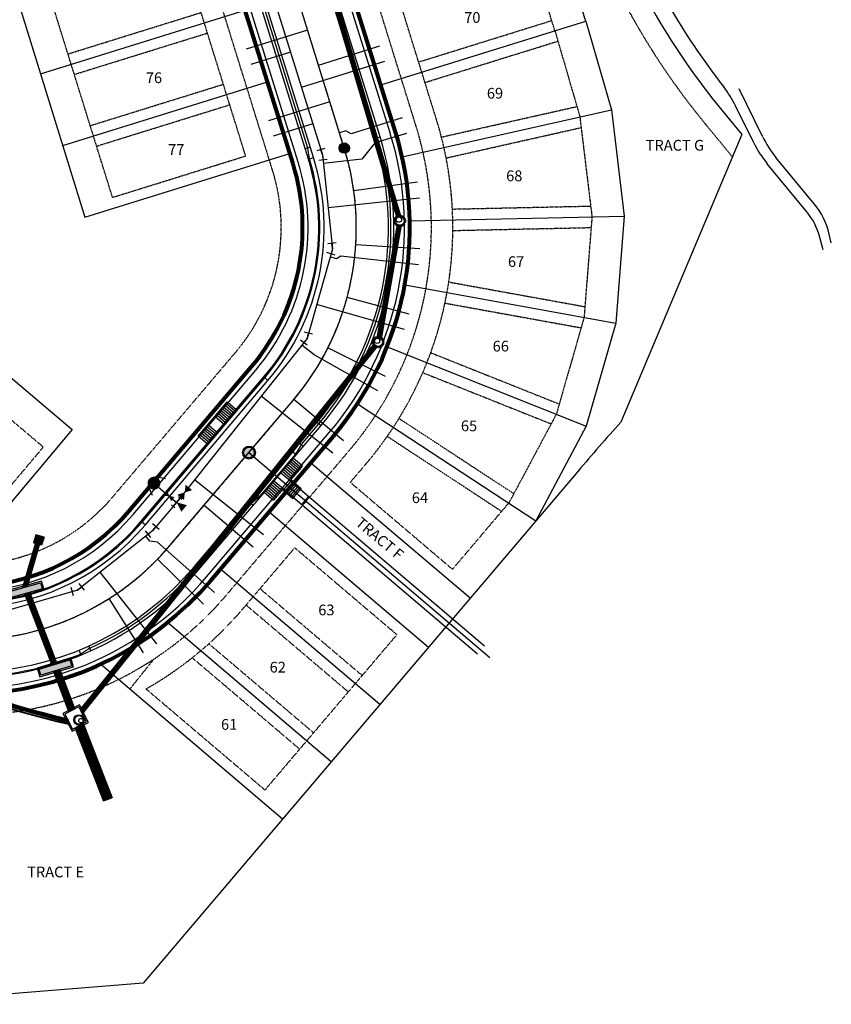
# Model space of a CAD drawing. Extents: x 232849 to 234061, y 410028 to 411345.
# Drawn here: x 233682 to 234061, y 410028 to 410487 of the extents above; entities that cross this region are included whole.
import ezdxf
from ezdxf.enums import TextEntityAlignment as Align

# ---------------------------------------------------------------- set-up
doc = ezdxf.new("R2010")
doc.units = 0
doc.header["$MEASUREMENT"] = 0
for name, pattern in [('CENTER2', [1.125, 0.75, -0.125, 0.125, -0.125]), ('DASHED', [0.75, 0.5, -0.25]), ('HIDDEN2', [0.1875, 0.125, -0.0625]), ('HIDDEN4', [0.09375, 0.0625, -0.03125])]:
    doc.linetypes.add(name, pattern=pattern)
for name, color, linetype in [('Bldg Setback', 21, 'HIDDEN2'), ('C-ESMT-MVEA-UT', 1, 'HIDDEN2'), ('C-ESMT-WHMD-UTIL', 1, 'HIDDEN2'), ('C-PROP-LINE', 3, 'Continuous'), ('C-PROP-LOTN', 4, 'Continuous'), ('C-ROAD-CNTR', 1, 'CENTER2'), ('C-ROAD-CURB-BACK', 2, 'Continuous'), ('C-ROAD-CURB-FL', 3, 'Continuous'), ('C-ROAD-CURB-LIP', 1, 'Continuous'), ('C-SITE-BNDY', 6, 'Continuous'), ('C-SWLK', 2, 'Continuous'), ('C-UT-SSWR-MHOL', 7, 'Continuous'), ('C-UT-SSWR-PIPE', 3, 'Continuous'), ('C-UT-STRM-MHOL', 2, 'Continuous'), ('C-UT-STRM-PIPE', 2, 'Continuous'), ('C-UT-WATR-FITT', 7, 'Continuous'), ('C-UT-WATR-PIPE', 4, 'Continuous'), ('UT-SVC-SAN', 1, 'Continuous'), ('UT-SVC-WATER', 3, 'Continuous')]:
    doc.layers.add(name, color=color, linetype=linetype)
doc.layers.add('C-ROW', color=4, linetype='Continuous', lineweight=80)
doc.styles.add('L100', font='simplex.shx', dxfattribs={"height": 0.1})

# ---------------------------------------------------------------- blocks, each defined once
blk = doc.blocks.new('*U130')
at = {"linetype": 'Continuous'}
h = blk.add_hatch(color=0, dxfattribs=at)
edge = h.paths.add_edge_path()
edge.add_arc((0, 0), 2.42, 0, 360)
at = {"color": 0, "linetype": 'Continuous'}
blk.add_circle((0, 0), 2.42, dxfattribs=at)
at = {"color": 252, "linetype": 'Continuous'}
blk.add_circle((0, 0), 2, dxfattribs=at)
blk = doc.blocks.new('*U129')
at = {"linetype": 'Continuous'}
h = blk.add_hatch(color=0, dxfattribs=at)
edge = h.paths.add_edge_path()
edge.add_arc((0, 0), 3, 0, 360)
at = {"color": 0, "linetype": 'Continuous'}
blk.add_circle((0, 0), 3, dxfattribs=at)
at = {"color": 252, "linetype": 'Continuous'}
blk.add_circle((0, 0), 2.5, dxfattribs=at)
blk = doc.blocks.new('PRO22.5')
at = {"color": 0, "linetype": 'ByBlock', "lineweight": -2}
for p, q in [((-3.08, -0.89), (-1.54, 2.8)), ((0, 0), (-2.31, 0.96)), ((0, 0), (2.5, 0)), ((2.5, -2), (2.5, 2))]:
    blk.add_line(p, q, dxfattribs=at)
blk = doc.blocks.new('pp-fh')
for p, q in [((-4.91, -3.14), (-2.69, 1.34)), ((5.08, -2.86), (2.61, 1.49))]:
    blk.add_line(p, q)
at = {"const_width": 3}
blk.add_lwpolyline([(-1.5, 0, 1), (1.5, 0, 1)], format="xyb", close=True, dxfattribs=at)
blk = doc.blocks.new('PRO11.25')
at = {"color": 0, "linetype": 'ByBlock', "lineweight": -2}
for p, q in [((-2.84, -1.47), (-2.06, 2.45)), ((0, 0), (-2.45, 0.49)), ((0, 0), (2.5, 0)), ((2.5, -2), (2.5, 2))]:
    blk.add_line(p, q, dxfattribs=at)
blk = doc.blocks.new('WV')
at = {"color": 0, "linetype": 'ByBlock', "lineweight": -2}
for points in [[(-3, 2), (0, 0), (-3, -2)], [(3, 2), (0, 0), (3, -2)]]:
    blk.add_solid(points, dxfattribs=at)
blk = doc.blocks.new('Thrust_block')
at = {"color": 0, "linetype": 'ByBlock', "lineweight": -2}
blk.add_solid([(2, -4.5), (0, 0), (-2, -4.5)], dxfattribs=at)
blk = doc.blocks.new('Hydrant Tee- 1 Valve')
at = {"color": 0, "linetype": 'ByBlock', "lineweight": -2}
for p, q in [((233904.73, 410805.51), (233903.27, 410804.14)), ((233905.71, 410803), (233903.89, 410801.29)), ((233907.42, 410801.17), (233904, 410804.83)), ((233904.57, 410800.56), (233903.2, 410802.02)), ((233908.15, 410801.86), (233906.69, 410800.49))]:
    blk.add_line(p, q, dxfattribs=at)
at = {"color": 0, "linetype": 'ByBlock', "lineweight": -2, "rotation": 133.0929545028376}
for name, p in [('WV', (233901.61, 410807.38)), ('Thrust_block', (233905.71, 410803))]:
    blk.add_blockref(name, p, dxfattribs=at)
at = {"color": 0, "linetype": 'ByBlock', "lineweight": -2, "xscale": 0.5, "yscale": 0.5, "zscale": 0.5, "rotation": 223.0929545028376}
blk.add_blockref('WV', (233902.43, 410799.93), dxfattribs=at)
blk = doc.blocks.new('*U133')
at = {"color": 0, "linetype": 'Continuous'}
for points in [[(-8.17, 4.33), (-8.17, 0), (8.17, 0), (8.17, 4.33)], [(-7.5, 3.67), (7.5, 3.67), (7.5, 0.67), (-7.5, 0.67)]]:
    blk.add_lwpolyline(points, close=True, dxfattribs=at)
at = {"color": 252, "linetype": 'Continuous'}
blk.add_solid([(8.17, 4.33), (-8.17, 4.33), (8.17, 0), (-8.17, 0)], dxfattribs=at)
blk = doc.blocks.new('*U134')
at = {"color": 0, "linetype": 'Continuous'}
for points in [[(-8.17, 4.33), (-8.17, 0), (8.17, 0), (8.17, 4.33)], [(-7.5, 3.67), (7.5, 3.67), (7.5, 0.67), (-7.5, 0.67)]]:
    blk.add_lwpolyline(points, close=True, dxfattribs=at)
at = {"color": 252, "linetype": 'Continuous'}
blk.add_solid([(8.17, 4.33), (-8.17, 4.33), (8.17, 0), (-8.17, 0)], dxfattribs=at)

msp = doc.modelspace()

# ---------------------------------------------------------------- linework, layer by layer
for p, q in [((233689.07, 410243.26), (233689.89, 410246.11)), ((233689.07, 410243.26), (233692.39, 410242.31)), ((233689.13, 410243.45), (233692.44, 410242.5)), ((233689.13, 410243.45), (233690.79, 410242.97)), ((233689.18, 410243.64), (233692.5, 410242.69)), ((233689.24, 410243.83), (233692.55, 410242.88)), ((233689.29, 410244.02), (233692.61, 410243.07)), ((233689.35, 410244.21), (233692.66, 410243.26)), ((233689.4, 410244.4), (233692.72, 410243.45)), ((233689.46, 410244.59), (233692.77, 410243.64)), ((233689.51, 410244.78), (233692.83, 410243.83)), ((233689.57, 410244.97), (233692.88, 410244.02)), ((233689.62, 410245.16), (233692.94, 410244.21)), ((233689.68, 410245.35), (233692.99, 410244.4)), ((233689.73, 410245.54), (233693.05, 410244.59)), ((233689.78, 410245.73), (233693.1, 410244.78)), ((233689.84, 410245.92), (233693.15, 410244.97)), ((233689.89, 410246.11), (233693.21, 410245.16)), ((233689.89, 410243.23), (233690.6, 410245.71)), ((233690.79, 410242.97), (233691.5, 410245.45)), ((233691.7, 410242.71), (233692.41, 410245.19)), ((233692.39, 410242.31), (233693.21, 410245.16))]:
    msp.add_line(p, q)
at = {"layer": 'Bldg Setback'}
for p, q in [((233931.81, 410481.47), (233902.14, 410576.97)), ((233876.56, 410440.22), (233846.63, 410536.55)), ((233725.55, 410403.86), (233686.9, 410528.25)), ((233787.62, 410423.15), (233760.68, 410509.85)), ((233704.78, 410470.71), (233766.85, 410489.99)), ((233868.25, 410466.96), (233930.32, 410486.25)), ((233931.73, 410481.74), (233943.37, 410441.67)), ((233707.74, 410461.16), (233769.82, 410480.44)), ((233871.22, 410457.41), (233933.2, 410476.67)), ((233715.16, 410437.29), (233777.23, 410456.57)), ((233718.13, 410427.74), (233780.2, 410447.02)), ((233878.89, 410431.98), (233942.05, 410446.2)), ((233943.37, 410441.67), (233949.08, 410394.82)), ((233881.09, 410422.22), (233944.01, 410436.39)), ((233725.55, 410403.86), (233787.62, 410423.15)), ((233540.5, 410416.58), (233693.3, 410287.54)), ((233883.99, 410398.42), (233948.47, 410399.81)), ((233949.08, 410394.82), (233945.38, 410347.93)), ((233884.21, 410388.43), (233948.69, 410389.81)), ((233882.31, 410364.43), (233945.77, 410352.94)), ((233880.53, 410354.59), (233943.99, 410343.1)), ((233945.38, 410347.93), (233932.45, 410302.84)), ((233873.9, 410331.48), (233933.81, 410307.59)), ((233870.2, 410322.2), (233930.03, 410298.33)), ((233859.1, 410300.87), (233912.65, 410265.81)), ((233853.63, 410292.51), (233906.97, 410257.57)), ((233693.3, 410287.54), (233655.3, 410242.54)), ((233836.39, 410271.04), (233843.75, 410279.7)), ((233884.02, 410230.57), (233836.39, 410271.04)), ((233786.59, 410212.44), (233810.49, 410240.56)), ((233858.12, 410200.09), (233810.49, 410240.56)), ((233841.93, 410181.04), (233794.3, 410221.51)), ((233835.45, 410173.42), (233787.83, 410213.89)), ((233819.26, 410154.37), (233770.44, 410195.86)), ((233812.79, 410146.75), (233762.68, 410189.33))]:
    msp.add_line(p, q, dxfattribs=at)
at = {"layer": 'Bldg Setback', "flags": 128}
for points in [[(233932.45, 410302.84), (233910.41, 410261.62), (233884.02, 410230.57)], [(233858.12, 410200.09), (233796.6, 410127.7), (233741.17, 410174.8)]]:
    msp.add_lwpolyline(points, dxfattribs=at)
at = {"layer": 'Bldg Setback'}
for centre, start, end in [((233714.21, 410389.79), 319.6414, 17.2585), ((233657.05, 410322.52), 299.6607, 319.6414)]:
    msp.add_arc(centre, 170, start, end, dxfattribs=at)
at = {"layer": 'C-ESMT-MVEA-UT', "ltscale": 2}
msp.add_line((234001.93, 410438.07), (234014.54, 410422.75), dxfattribs=at)
msp.add_arc((234264.37, 410654.23), 340, 200.6988, 219.4768, dxfattribs=at)
at = {"layer": 'C-ESMT-WHMD-UTIL'}
for p, q in [((233867.01, 410437.26), (233837.08, 410533.59)), ((233800.16, 410416.49), (233770.23, 410512.82)), ((233725.63, 410264.24), (233782.79, 410331.51)), ((233778.97, 410218.91), (233836.13, 410286.18)), ((233744.89, 410188.8), (233733.56, 410174.7))]:
    msp.add_line(p, q, dxfattribs=at)
for centre, radius, start, end in [((233714.21, 410389.79), 160, 319.6414, 17.2585), ((233714.21, 410389.79), 90, 319.6414, 17.2585), ((233657.05, 410322.52), 90, 229.8197, 319.6414), ((233657.05, 410322.52), 160, 229.8197, 319.6414)]:
    msp.add_arc(centre, radius, start, end, dxfattribs=at)
at = {"layer": 'C-PROP-LINE'}
for p, q in [((233946.13, 410485.92), (233914.98, 410586.2)), ((233691.94, 410461.48), (233787.43, 410491.15)), ((233850.63, 410456.26), (233946.13, 410485.92)), ((233702.32, 410428.06), (233797.82, 410457.73)), ((233860.55, 410422.73), (233958.11, 410444.69)), ((233546.35, 410431.26), (233706.8, 410295.77)), ((233712.7, 410394.64), (233808.2, 410424.3)), ((233864.18, 410393), (233964.15, 410395.14)), ((233861.81, 410363.06), (233960.21, 410345.24)), ((233853.54, 410334.22), (233946.42, 410297.18)), ((233839.7, 410307.61), (233922.88, 410253.13)), ((233706.8, 410295.77), (233645.5, 410223.19)), ((233892.21, 410217.05), (233817.92, 410280.18)), ((233872.79, 410194.18), (233798.49, 410257.32)), ((233850.12, 410167.51), (233775.82, 410230.65)), ((233827.46, 410140.84), (233751.14, 410205.7)), ((233804.79, 410114.17), (233719.89, 410186.32))]:
    msp.add_line(p, q, dxfattribs=at)
for points in [[(233676.44, 410601.46), (233671.76, 410526.43), (233712.7, 410394.64)], [(233946.13, 410485.92), (233958.11, 410444.69), (233964.15, 410395.14), (233960.21, 410345.24), (233946.42, 410297.18), (233922.88, 410253.13)]]:
    msp.add_lwpolyline(points, dxfattribs=at)
at = {"layer": 'C-ROAD-CNTR'}
for p, q in [((233833.58, 410426.87), (233803.66, 410523.2)), ((233752.3, 410241.58), (233809.46, 410308.84))]:
    msp.add_line(p, q, dxfattribs=at)
msp.add_lwpolyline([(233576.4, 410227.02, 0.413302), (233752.3, 410241.58), (233809.46, 410308.84, 0.256836), (233833.58, 410426.87), (233803.66, 410523.2)], format="xyb", dxfattribs=at)
for centre, start, end in [((233714.21, 410389.79), 319.6414, 17.2585), ((233657.05, 410322.52), 229.8197, 319.6414)]:
    msp.add_arc(centre, 125, start, end, dxfattribs=at)
at = {"layer": 'C-ROAD-CURB-BACK'}
for p, q in [((233850.29, 410432.06), (233820.37, 410528.4)), ((233816.87, 410421.68), (233786.94, 410518.01)), ((233738.96, 410252.91), (233796.13, 410320.17)), ((233765.63, 410230.24), (233822.8, 410297.51))]:
    msp.add_line(p, q, dxfattribs=at)
for centre, radius, start, end in [((233714.21, 410389.79), 142.5, 319.6414, 17.2585), ((233714.21, 410389.79), 107.5, 319.6414, 17.2585), ((233657.05, 410322.52), 107.5, 229.8197, 319.6414), ((233657.05, 410322.52), 142.5, 260.075, 319.6414)]:
    msp.add_arc(centre, radius, start, end, dxfattribs=at)
at = {"layer": 'C-ROAD-CURB-FL'}
for p, q in [((233849.02, 410431.67), (233819.09, 410528)), ((233816.66, 410426.85), (233788.22, 410518.41)), ((233817.35, 410421.83), (233816.66, 410426.85)), ((233739.34, 410252.59), (233796.51, 410319.85)), ((233813.45, 410288.57), (233821.78, 410298.37)), ((233813.45, 410288.57), (233810.85, 410284.22)), ((233810.85, 410284.22), (233794.01, 410264.41)), ((233764.62, 410231.11), (233790.14, 410261.14)), ((233794.01, 410264.41), (233790.14, 410261.14)), ((233714.97, 410193.79), (233710.77, 410191.08))]:
    msp.add_line(p, q, dxfattribs=at)
for centre, radius, start, end in [((233714.21, 410389.79), 141.17, 319.6414, 17.2585), ((233714.21, 410389.79), 108, 319.6414, 17.2585), ((233657.05, 410322.52), 108, 265.9754, 319.6414), ((233657.05, 410322.52), 141.17, 294.2239, 319.6414), ((233657.05, 410322.52), 142, 274.4223, 292.2287)]:
    msp.add_arc(centre, radius, start, end, dxfattribs=at)
at = {"layer": 'C-ROAD-CURB-LIP'}
for p, q in [((233847.91, 410431.32), (233817.98, 410527.65)), ((233819.26, 410422.42), (233789.33, 410518.75)), ((233817.77, 410427.2), (233815.39, 410426.46)), ((233740.87, 410251.29), (233798.03, 410318.55)), ((233763.73, 410231.86), (233820.89, 410299.13)), ((233710.96, 410190.61), (233710.01, 410192.93)), ((233715.52, 410192.57), (233714.49, 410194.85))]:
    msp.add_line(p, q, dxfattribs=at)
at = {"layer": 'C-ROAD-CURB-LIP', "flags": 128}
for points in [[(233847.91, 410431.32), (233850.29, 410432.06)], [(233816.87, 410421.68), (233819.26, 410422.42)], [(233796.13, 410320.17), (233798.03, 410318.55)], [(233820.89, 410299.13), (233822.8, 410297.51)], [(233814.47, 410287.71), (233812.56, 410289.33)], [(233811.23, 410283.9), (233809.32, 410285.52)], [(233794.39, 410264.09), (233792.49, 410265.7)], [(233791.15, 410260.28), (233789.25, 410261.89)], [(233738.96, 410252.91), (233740.87, 410251.29)]]:
    msp.add_lwpolyline(points, dxfattribs=at)
at = {"layer": 'C-ROAD-CURB-LIP'}
for centre, radius, start, end in [((233714.21, 410389.79), 140, 319.6414, 17.2585), ((233714.21, 410389.79), 110, 319.6414, 17.2585), ((233657.05, 410322.52), 110, 229.8197, 319.6414), ((233657.05, 410322.52), 140, 229.8197, 319.6414)]:
    msp.add_arc(centre, radius, start, end, dxfattribs=at)
at = {"layer": 'C-ROW'}
for p, q in [((233857.46, 410434.29), (233827.53, 410530.62)), ((233809.71, 410419.46), (233779.78, 410515.79)), ((233733.25, 410257.77), (233790.41, 410325.03)), ((233771.35, 410225.39), (233828.51, 410292.65))]:
    msp.add_line(p, q, dxfattribs=at)
for centre, radius, start, end in [((233714.21, 410389.79), 150, 319.6414, 17.2585), ((233714.21, 410389.79), 100, 319.6414, 17.2585), ((233657.05, 410322.52), 100, 229.8197, 319.6414), ((233657.05, 410322.52), 150, 229.8197, 319.6414)]:
    msp.add_arc(centre, radius, start, end, dxfattribs=at)
at = {"layer": 'C-SITE-BNDY', "flags": 128}
msp.add_lwpolyline([(233369.57, 411238.63), (233410.9, 411210.06), (233792.04, 410886.16, 0.168733), (233929.7, 410832.75), (233945.52, 410832.19), (233939.57, 410665.85, 0.061779), (233946.58, 410586.15), (233955.97, 410536.79, 0.081461), (234009.64, 410444.43), (234018.92, 410433.17), (233962.58, 410299.18, 0.007142), (233942.46, 410276.17), (233739.8, 410037.7), (233618.38, 410027.84), (233001.48, 410552.1), (232926.25, 410625.21), (232852.8, 410687.64), (232849.05, 410818.34), (233273.15, 411320.56)], format="xyb", close=True, dxfattribs=at)
at = {"layer": 'C-SWLK'}
for p, q in [((233855.07, 410433.55), (233825.14, 410529.88)), ((233812.1, 410420.2), (233782.17, 410516.53)), ((234028.54, 410432.25), (234017.66, 410454.37)), ((234024.52, 410429.26), (234016.01, 410446.56)), ((234052.64, 410400.88), (234034.81, 410422.52)), ((234049.26, 410397.12), (234030.79, 410419.54)), ((234056.79, 410379.49), (234055.07, 410385.86)), ((234060.65, 410382.67), (234059.66, 410386.78)), ((233735.15, 410256.15), (233792.32, 410323.41)), ((233765.47, 410292.6), (233778.43, 410307.84)), ((233782.62, 410304.28), (233778.81, 410307.51)), ((233778.73, 410299.7), (233774.92, 410302.94)), ((233779.38, 410300.47), (233775.57, 410303.7)), ((233780.03, 410301.23), (233776.22, 410304.47)), ((233780.67, 410301.99), (233776.86, 410305.23)), ((233781.32, 410302.75), (233777.51, 410305.99)), ((233781.97, 410303.51), (233778.16, 410306.75)), ((233774.58, 410294.05), (233770.01, 410297.93)), ((233777.82, 410297.86), (233773.24, 410301.74)), ((233778.08, 410298.94), (233774.27, 410302.18)), ((233770.96, 410290.56), (233767.15, 410293.8)), ((233771.61, 410291.32), (233767.8, 410294.56)), ((233772.26, 410292.08), (233768.45, 410295.32)), ((233772.9, 410292.85), (233769.09, 410296.08)), ((233773.55, 410293.61), (233769.74, 410296.85)), ((233807.92, 410272.28), (233826.61, 410294.27)), ((233769.67, 410289.04), (233765.47, 410292.6)), ((233770.31, 410289.8), (233766.5, 410293.04)), ((233807.99, 410280.09), (233811.8, 410276.85)), ((233808.64, 410280.85), (233812.45, 410277.61)), ((233809.29, 410281.61), (233813.1, 410278.37)), ((233803.73, 410275.84), (233808.3, 410271.95)), ((233804.75, 410276.28), (233808.56, 410273.04)), ((233805.4, 410277.04), (233809.21, 410273.8)), ((233806.05, 410277.8), (233809.86, 410274.56)), ((233806.7, 410278.56), (233810.51, 410275.33)), ((233807.34, 410279.33), (233811.15, 410276.09)), ((233813.48, 410278.05), (233808.62, 410272.33)), ((233799.57, 410270.18), (233803.38, 410266.94)), ((233800.22, 410270.94), (233804.03, 410267.71)), ((233800.49, 410272.03), (233805.06, 410268.14)), ((233807.92, 410272.28), (233804.68, 410268.47)), ((233808.68, 410271.63), (233805.44, 410267.82)), ((233809.44, 410270.98), (233806.2, 410267.17)), ((233810.2, 410270.33), (233806.96, 410266.52)), ((233807.92, 410272.28), (233898.97, 410194.9)), ((233808.3, 410271.95), (233817.06, 410264.51)), ((233808.62, 410272.33), (233813.57, 410268.13)), ((233769.44, 410227.01), (233804.68, 410268.47)), ((233796.34, 410266.37), (233800.53, 410262.81)), ((233796.98, 410267.13), (233800.79, 410263.9)), ((233797.63, 410267.9), (233801.44, 410264.66)), ((233798.28, 410268.66), (233802.09, 410265.42)), ((233798.93, 410269.42), (233802.74, 410266.18)), ((233804.74, 410267.76), (233800.53, 410262.81)), ((233804.68, 410268.47), (233895.73, 410191.09)), ((233804.74, 410267.76), (233809.69, 410263.55)), ((233805.06, 410268.14), (233814.84, 410259.83)), ((233810.96, 410269.69), (233807.73, 410265.88)), ((233811.73, 410269.04), (233808.49, 410265.23)), ((233812.49, 410268.39), (233809.25, 410264.58)), ((233809.69, 410263.55), (233813.57, 410268.13)), ((233813.82, 410260.7), (233817.06, 410264.51))]:
    msp.add_line(p, q, dxfattribs=at)
at = {"layer": 'C-SWLK', "flags": 128}
for points in [[(233778.43, 410307.84), (233779.07, 410308.6), (233779.46, 410308.28)], [(233779.46, 410308.28), (233783.26, 410305.04)], [(233809.93, 410282.37), (233813.74, 410279.14)], [(233813.48, 410278.05), (233814.13, 410278.81), (233813.74, 410279.14)]]:
    msp.add_lwpolyline(points, dxfattribs=at)
at = {"layer": 'C-SWLK'}
for centre, radius, start, end in [((234264.37, 410654.23), 322.5, 210.5591, 218.0782), ((233971.14, 410424.5), 50, 26.1845, 38.0782), ((233714.21, 410389.79), 147.5, 319.6414, 17.2585), ((234073.41, 410454.31), 50, 206.1789, 219.4768), ((234069.39, 410451.33), 50, 206.1845, 219.4768), ((233714.21, 410389.79), 102.5, 319.6414, 17.2585), ((234025.62, 410378.63), 35, 13.4775, 39.4768), ((234026.1, 410378.04), 30, 15.1028, 39.4768), ((233657.05, 410322.52), 102.5, 229.8197, 319.6414), ((233657.05, 410322.52), 147.5, 261.1411, 319.6414)]:
    msp.add_arc(centre, radius, start, end, dxfattribs=at)
at = {"layer": 'C-UT-SSWR-PIPE'}
for p, q in [((233833.58, 410426.87), (233803.66, 410523.2)), ((233752.3, 410241.58), (233809.46, 410308.84))]:
    msp.add_line(p, q, dxfattribs=at)
at = {"layer": 'C-UT-SSWR-PIPE', "flags": 128}
msp.add_lwpolyline([(233789.16, 410284.94), (233901.53, 410189.44)], dxfattribs=at)
at = {"layer": 'C-UT-SSWR-PIPE'}
for centre, start, end in [((233714.21, 410389.79), 319.6414, 17.2585), ((233657.05, 410322.52), 229.8196, 319.6414)]:
    msp.add_arc(centre, 125, start, end, dxfattribs=at)
at = {"layer": 'C-UT-STRM-MHOL', "linetype": 'HIDDEN4', "ltscale": 0.5}
for centre in [(233859.48, 410392.87), (233849.37, 410336.42)]:
    msp.add_circle(centre, 2.67, dxfattribs=at)
at = {"layer": 'C-UT-STRM-PIPE', "linetype": 'Continuous'}
for p, q in [((233689.78, 410246.69), (233688.67, 410242.84)), ((233692.52, 410241.74), (233688.67, 410242.84)), ((233690.12, 410246.07), (233689.29, 410243.19)), ((233692.18, 410242.36), (233689.29, 410243.19)), ((233693.62, 410245.58), (233689.78, 410246.69)), ((233693, 410245.24), (233690.12, 410246.07)), ((233693, 410245.24), (233692.18, 410242.36)), ((233693.62, 410245.58), (233692.52, 410241.74)), ((233686.71, 410219.69), (233699.35, 410186.52)), ((233686.95, 410219.75), (233699.59, 410186.59)), ((233684.53, 410219.08), (233697.19, 410185.86)), ((233684.78, 410219.15), (233697.43, 410185.93))]:
    msp.add_line(p, q, dxfattribs=at)
at = {"layer": 'C-UT-STRM-PIPE', "linetype": 'Continuous', "ltscale": 1.5, "flags": 128}
for points in [[(233808.96, 410559.6), (233858.06, 410394.26)], [(233809.2, 410559.51), (233858.23, 410394.41)], [(233810.71, 410559.7), (233859.67, 410394.84)], [(233810.89, 410559.81), (233859.9, 410394.81)], [(233858.23, 410391.29), (233848.85, 410338.35)], [(233858.42, 410391.16), (233849.07, 410338.4)], [(233859.89, 410390.89), (233850.53, 410338.04)], [(233860.12, 410390.96), (233850.72, 410337.89)], [(233710.53, 410165.08), (233847.58, 410335.52)], [(233710.64, 410164.88), (233847.69, 410335.33)], [(233711.4, 410163.43), (233848.92, 410334.47)], [(233711.5, 410163.23), (233849.16, 410334.43)]]:
    msp.add_lwpolyline(points, dxfattribs=at)
at = {"layer": 'C-UT-STRM-PIPE', "linetype": 'DASHED', "ltscale": 1.5, "const_width": 1.5, "flags": 128}
for points in [[(233810, 410559.46), (233858.91, 410394.77)], [(233859.13, 410390.88), (233849.83, 410338.36)], [(233711.02, 410164.15), (233848.22, 410334.79)]]:
    msp.add_lwpolyline(points, dxfattribs=at)
at = {"layer": 'C-UT-STRM-PIPE', "linetype": 'Continuous', "flags": 128}
for points in [[(233535.23, 410242.69, 0.12036), (233705.87, 410158.18)], [(233535.52, 410242.77, 0.120118), (233705.72, 410158.47)], [(233536.81, 410244.3, 0.119035), (233704.5, 410160.79)], [(233536.85, 410244.6, 0.119007), (233704.35, 410161.09)]]:
    msp.add_lwpolyline(points, format="xyb", dxfattribs=at)
at = {"layer": 'C-UT-STRM-PIPE', "linetype": 'DASHED', "const_width": 2, "flags": 128}
msp.add_lwpolyline([(233536.37, 410243.36, 0.119408), (233705.11, 410159.63)], format="xyb", dxfattribs=at)
at = {"layer": 'C-UT-STRM-PIPE', "linetype": 'Continuous', "flags": 128}
for points in [[(233683.74, 410222.01), (233689.81, 410243.04)], [(233683.97, 410222.06), (233690.01, 410242.98)], [(233685.65, 410222.48), (233691.45, 410242.57)], [(233685.89, 410222.54), (233691.65, 410242.51)], [(233698.26, 410183.05), (233705.47, 410164.14)], [(233700.66, 410183.78), (233707.7, 410165.31)], [(233700.94, 410183.86), (233707.96, 410165.44)], [(233697.98, 410182.96), (233705.21, 410164)], [(233721.48, 410122.29), (233708.13, 410156.69)], [(233721.88, 410122.45), (233708.52, 410156.9)], [(233725.15, 410123.72), (233711.64, 410158.53)], [(233725.55, 410123.88), (233712.03, 410158.74)]]:
    msp.add_lwpolyline(points, dxfattribs=at)
at = {"layer": 'C-UT-STRM-PIPE', "linetype": 'DASHED', "ltscale": 0.5, "flags": 128}
for points, const_width in [([(233684.81, 410222.27), (233690.73, 410242.77)], 1.5), ([(233685.74, 410219.42), (233698.39, 410186.22)], 2), ([(233699.46, 410183.41), (233706.58, 410164.72)], 2.5), ([(233723.51, 410123.09), (233710.08, 410157.72)], 3.5)]:
    msp.add_lwpolyline(points, dxfattribs=dict(at, const_width=const_width))
at = {"layer": 'C-UT-STRM-PIPE', "linetype": 'Continuous', "flags": 128}
for points in [[(233706.68, 410155.18), (233714.37, 410159.2), (233710.11, 410167.33), (233702.43, 410163.3)], [(233713.46, 410159.49), (233709.83, 410166.42), (233703.33, 410163.02), (233706.97, 410156.08)]]:
    msp.add_lwpolyline(points, close=True, dxfattribs=at)
at = {"layer": 'C-UT-STRM-PIPE', "linetype": 'Continuous', "ltscale": 1.5}
for centre, radius in [((233859.48, 410392.87), 2.42), ((233859.48, 410392.87), 2), ((233859.05, 410393.49), 1.25), ((233849.37, 410336.42), 2.42), ((233849.37, 410336.42), 2), ((233848.94, 410337.04), 1.25)]:
    msp.add_circle(centre, radius, dxfattribs=at)
at = {"layer": 'C-UT-STRM-PIPE', "linetype": 'Continuous'}
for centre, radius in [((233709.92, 410160.35), 2.42), ((233709.92, 410160.35), 2), ((233710.8, 410160.06), 1)]:
    msp.add_circle(centre, radius, dxfattribs=at)
at = {"layer": 'C-UT-WATR-PIPE'}
msp.add_line((233744.88, 410270.68), (233755.44, 410261.75), dxfattribs=at)
at = {"layer": 'C-UT-WATR-PIPE', "flags": 128}
msp.add_lwpolyline([(233788.06, 410537.43), (233823.39, 410423.71), (233828.12, 410379.94), (233816.23, 410338.18), (233755.44, 410261.75), (233744.17, 410248.49), (233709.29, 410220.83), (233667.48, 410208.67), (233621.1, 410213.99), (233584.72, 410233.96), (233094.52, 410647.93)], dxfattribs=at)
at = {"layer": 'UT-SVC-SAN'}
for p, q in [((233860.65, 410440.86), (233836.87, 410433.47)), ((233834.25, 410434.85), (233831.38, 410433.96)), ((233836.87, 410433.47), (233834.25, 410434.85)), ((233867.76, 410410.97), (233838.04, 410406.87)), ((233868.89, 410379.86), (233838.95, 410381.78)), ((233863.87, 410349.45), (233834.9, 410357.26)), ((233852.77, 410320.32), (233825.95, 410333.76)), ((233833.16, 410290.41), (233810.14, 410309.64)), ((233791.07, 410240.87), (233768.21, 410260.3)), ((233767.96, 410214.25), (233746.49, 410235.2)), ((233740.02, 410191.6), (233723.96, 410216.94))]:
    msp.add_line(p, q, dxfattribs=at)
at = {"layer": 'UT-SVC-SAN', "flags": 128}
for points in [[(233816.5, 410481.86), (233787.85, 410472.96)], [(233821.57, 410465.55), (233850.22, 410474.45)], [(233826.88, 410448.43), (233798.23, 410439.53)]]:
    msp.add_lwpolyline(points, dxfattribs=at)
at = {"layer": 'UT-SVC-WATER'}
for p, q in [((233847.97, 410429.42), (233862.82, 410433.82)), ((233847.97, 410429.42), (233841.72, 410421.66)), ((233841.72, 410421.66), (233823.82, 410419.73)), ((233868.6, 410403.52), (233826.07, 410398.93)), ((233829.91, 410375.27), (233827.02, 410376.09)), ((233832.07, 410376.48), (233829.91, 410375.27)), ((233868.23, 410372.39), (233832.07, 410376.48)), ((233861.74, 410342.26), (233820.71, 410353.94)), ((233819.52, 410330.45), (233813.74, 410335.05)), ((233849.25, 410313.7), (233819.52, 410330.45)), ((233828.31, 410284.69), (233794.85, 410311.3)), ((233795.93, 410246.59), (233763.74, 410272.19)), ((233742.9, 410243.65), (233741.03, 410246)), ((233746.55, 410243.23), (233742.9, 410243.65)), ((233773.07, 410219.74), (233746.55, 410243.23)), ((233746.26, 410195.77), (233719.78, 410229.15))]:
    msp.add_line(p, q, dxfattribs=at)
at = {"layer": 'UT-SVC-WATER', "flags": 128}
for points in [[(233808.54, 410471.53), (233790.08, 410465.79)], [(233813.6, 410455.22), (233852.44, 410467.29)], [(233818.92, 410438.11), (233800.46, 410432.37)]]:
    msp.add_lwpolyline(points, dxfattribs=at)

# ---------------------------------------------------------------- block references
at = {"layer": 'C-UT-SSWR-MHOL'}
for name, p in [('*U130', (233833.58, 410426.87)), ('*U129', (233789.16, 410284.94))]:
    msp.add_blockref(name, p, dxfattribs=at)
at = {"layer": 'C-UT-STRM-PIPE', "linetype": 'Continuous'}
for name, p, rotation in [('*U133', (233685.79, 410218.74), 15.4813415404594), ('*U134', (233698.29, 410186.89), 196.9141104587715)]:
    msp.add_blockref(name, p, dxfattribs=dict(at, rotation=rotation))
at = {"layer": 'C-UT-WATR-FITT'}
for name, p, rotation in [('PRO11.25', (233823.39, 410423.71), 107.4088419742913), ('PRO22.5', (233828.12, 410379.94), 96.3008068901597), ('PRO22.5', (233816.23, 410338.18), 75.36092311640242), ('pp-fh', (233744.88, 410270.68), 50.23947287115939), ('Hydrant Tee- 1 Valve', (-203926.91, 588881.87), 277.4560147834951), ('PRO11.25', (233744.17, 410248.49), 49.66478885065108), ('PRO22.5', (233709.29, 410220.83), 38.71276891719069)]:
    msp.add_blockref(name, p, dxfattribs=dict(at, rotation=rotation))

# ---------------------------------------------------------------- texts
at = {"layer": 'C-PROP-LOTN', "style": 'L100'}
for s, p in [('70', (233893.29, 410487.7)), ('76', (233744.88, 410459.61)), ('69', (233903.86, 410452.4)), ('77', (233755.26, 410426.18)), ('TRACT G', (233987.73, 410428.14)), ('68', (233912.84, 410413.91)), ('67', (233913.69, 410373.93)), ('66', (233906.56, 410334.55)), ('65', (233891.75, 410297.39)), ('64', (233868.87, 410263.91)), ('63', (233825.26, 410211.61)), ('62', (233802.59, 410184.94)), ('61', (233779.93, 410158.27)), ('TRACT E', (233699.03, 410089.51))]:
    msp.add_text(s, height=5, dxfattribs=at).set_placement(p, align=Align.MIDDLE_CENTER)
msp.add_text('TRACT F', height=5, rotation=320.0402, dxfattribs=at).set_placement((233850.1, 410244.96), align=Align.MIDDLE_CENTER)

doc.saveas('drawing.dxf')
